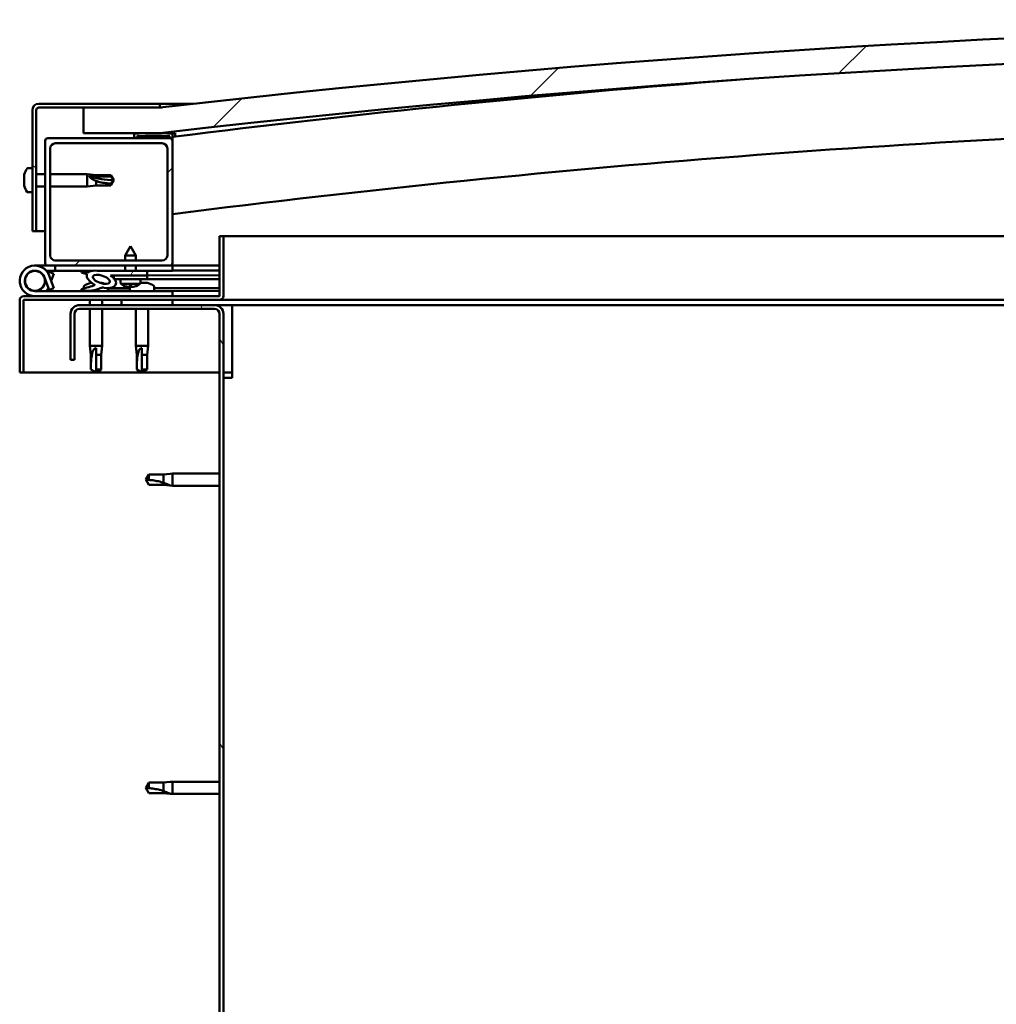
# Model space of a CAD drawing. Units: millimetres. Extents: x -6248 to 24233, y 3179 to 8837.
# Drawn here: x -5966 to -5582, y 7237 to 7623 of the extents above; entities that cross this region are included whole.
import ezdxf

# ---------------------------------------------------------------- set-up
doc = ezdxf.new("R2010")
doc.units = ezdxf.units.MM
doc.header["$LTSCALE"] = 25
doc.layers.add('Hatch (ISO)', color=7, linetype='Continuous', lineweight=18)
doc.layers.add('Visible (ISO)', color=7, linetype='Continuous', lineweight=50)
pattern_1 = [(60, (0, 0), (-68.74075, 39.6875), [])]
pattern_2 = [(135.0002, (0, 0), (-56.1264, -56.1268), [])]
pattern_3 = [(45, (0, 0), (-56.1266, 56.1266), [])]

msp = doc.modelspace()

# ---------------------------------------------------------------- hatches: boundary and pattern name
at = {"layer": 'Hatch (ISO)'}
h = msp.add_hatch(dxfattribs=at)
h.set_pattern_fill('ANSI31', color=256, scale=635, style=0)
h.set_pattern_definition(pattern_3)
edge = h.paths.add_edge_path()
edge.add_line((-4760.52, 7578.52), (-4730.52, 7578.52))
edge.add_line((-4730.52, 7578.52), (-4730.52, 7588.52))
edge.add_line((-4730.52, 7588.52), (-4760.52, 7588.52))
edge.add_ellipse((-5335.52, 2595.55), major_axis=(575, 4992.97), ratio=1, start_angle=0, end_angle=13.13871)
edge.add_line((-5910.52, 7588.52), (-5940.52, 7588.52))
edge.add_line((-5940.52, 7588.52), (-5940.52, 7578.52))
edge.add_line((-5940.52, 7578.52), (-5910.52, 7578.52))
edge.add_ellipse((-5335.52, 2585.55), major_axis=(-575, 4992.97), ratio=1, start_angle=346.86129, end_angle=360, ccw=False)
h = msp.add_hatch(dxfattribs=at)
h.set_pattern_fill('ANSI31', color=256, scale=635, angle=105.0002, style=0)
h.set_pattern_definition([(150.0002, (0, 0), (-39.6872, -68.74094), [])])
edge = h.paths.add_edge_path()
edge.add_line((-5910.52, 7590.02), (-5958.02, 7590.02))
edge.add_ellipse((-5958.02, 7587.52), major_axis=(0, 2.5), ratio=1, start_angle=0, end_angle=90)
edge.add_line((-5960.52, 7587.52), (-5960.52, 7540.02))
edge.add_line((-5960.52, 7540.02), (-5959.02, 7540.02))
edge.add_line((-5959.02, 7540.02), (-5959.02, 7587.52))
edge.add_ellipse((-5958.02, 7587.52), major_axis=(-1, 0), ratio=1, start_angle=270, end_angle=360, ccw=False)
edge.add_line((-5958.02, 7588.52), (-5940.52, 7588.52))
edge.add_line((-5940.52, 7588.52), (-5910.52, 7588.52))
edge.add_line((-5910.52, 7588.52), (-5910.52, 7590.02))
h = msp.add_hatch(dxfattribs=at)
h.set_pattern_fill('ANSI31', color=256, scale=635, angle=90.0002, style=0)
h.set_pattern_definition(pattern_2)
edge = h.paths.add_edge_path()
edge.add_line((-4765.42, 7576.52), (-4764.52, 7576.52))
edge.add_line((-4764.52, 7576.52), (-4750.62, 7576.52))
edge.add_ellipse((-4750.62, 7576.62), major_axis=(0, -0.1), ratio=1, start_angle=0, end_angle=90)
edge.add_line((-4750.52, 7576.62), (-4750.52, 7578.23))
edge.add_ellipse((-4750.62, 7578.23), major_axis=(0.1, 0), ratio=1, start_angle=0, end_angle=86.9836)
edge.add_ellipse((-4758.02, 7437.8), major_axis=(7.41, 140.53), ratio=1, start_angle=0, end_angle=6.0328)
edge.add_ellipse((-4765.42, 7578.23), major_axis=(-0.0053, 0.0999), ratio=1, start_angle=0, end_angle=86.9836)
edge.add_line((-4765.52, 7578.23), (-4765.52, 7576.62))
edge.add_ellipse((-4765.42, 7576.62), major_axis=(-0.1, 0), ratio=1, start_angle=0, end_angle=90)
edge = h.paths.add_edge_path(flags=0)
edge.add_line((-4764.52, 7577.21), (-4764.52, 7577.31))
edge.add_ellipse((-4758.02, 7366.11), major_axis=(-6.5, 211.2), ratio=1, start_angle=356.4744, end_angle=360, ccw=False)
edge.add_line((-4751.52, 7577.31), (-4751.52, 7577.21))
edge.add_line((-4751.52, 7577.21), (-4764.52, 7577.21))
edge = h.paths.add_edge_path()
edge.add_ellipse((-5913.02, 7437.8), major_axis=(7.41, 140.53), ratio=1, start_angle=0, end_angle=6.0328)
edge.add_ellipse((-5920.42, 7578.23), major_axis=(-0.0053, 0.0999), ratio=1, start_angle=0, end_angle=86.9836)
edge.add_line((-5920.52, 7578.23), (-5920.52, 7576.62))
edge.add_ellipse((-5920.42, 7576.62), major_axis=(-0.1, 0), ratio=1, start_angle=0, end_angle=90)
edge.add_line((-5920.42, 7576.52), (-5906.52, 7576.52))
edge.add_line((-5906.52, 7576.52), (-5905.62, 7576.52))
edge.add_ellipse((-5905.62, 7576.62), major_axis=(0, -0.1), ratio=1, start_angle=0, end_angle=90)
edge.add_line((-5905.52, 7576.62), (-5905.52, 7578.23))
edge.add_ellipse((-5905.62, 7578.23), major_axis=(0.1, 0), ratio=1, start_angle=0, end_angle=86.9836)
edge = h.paths.add_edge_path(flags=0)
edge.add_ellipse((-5913.02, 7366.11), major_axis=(-6.5, 211.2), ratio=1, start_angle=356.4744, end_angle=360)
edge.add_line((-5919.52, 7577.31), (-5919.52, 7577.21))
edge.add_line((-5919.52, 7577.21), (-5906.52, 7577.21))
edge.add_line((-5906.52, 7577.21), (-5906.52, 7577.31))
h = msp.add_hatch(dxfattribs=at)
h.set_pattern_fill('ANSI31', color=256, scale=635, style=0)
h.set_pattern_definition(pattern_3)
edge = h.paths.add_edge_path()
edge.add_line((-5906.52, 7576.52), (-5920.42, 7576.52))
edge.add_line((-5920.42, 7576.52), (-5954.52, 7576.52))
edge.add_ellipse((-5954.52, 7575.52), major_axis=(0, 1), ratio=1, start_angle=0, end_angle=90)
edge.add_line((-5955.52, 7575.52), (-5955.52, 7527.52))
edge.add_ellipse((-5954.52, 7527.52), major_axis=(-1, 0), ratio=1, start_angle=0, end_angle=90)
edge.add_line((-5954.52, 7526.52), (-5906.52, 7526.52))
edge.add_ellipse((-5906.52, 7527.52), major_axis=(0, -1), ratio=1, start_angle=0, end_angle=90)
edge.add_line((-5905.52, 7527.52), (-5905.52, 7575.52))
edge.add_ellipse((-5906.52, 7575.52), major_axis=(1, 0), ratio=1, start_angle=0, end_angle=90)
edge = h.paths.add_edge_path(flags=0)
edge.add_line((-5909.52, 7528.52), (-5951.52, 7528.52))
edge.add_ellipse((-5951.52, 7530.52), major_axis=(0, -2), ratio=1, start_angle=270, end_angle=360, ccw=False)
edge.add_line((-5953.52, 7530.52), (-5953.52, 7572.52))
edge.add_ellipse((-5951.52, 7572.52), major_axis=(-2, 0), ratio=1, start_angle=270, end_angle=360, ccw=False)
edge.add_line((-5951.52, 7574.52), (-5909.52, 7574.52))
edge.add_ellipse((-5909.52, 7572.52), major_axis=(0, 2), ratio=1, start_angle=270, end_angle=360, ccw=False)
edge.add_line((-5907.52, 7572.52), (-5907.52, 7530.52))
edge.add_ellipse((-5909.52, 7530.52), major_axis=(2, 0), ratio=1, start_angle=270, end_angle=360, ccw=False)
h = msp.add_hatch(dxfattribs=at)
h.set_pattern_fill('ANSI31', color=256, scale=635, angle=-15, style=0)
h.set_pattern_definition([(30, (0, 0), (-39.6875, 68.74075), [])])
edge = h.paths.add_edge_path()
edge.add_line((-5887.02, 7538.02), (-5887.02, 7514.62))
edge.add_ellipse((-5887.12, 7514.62), major_axis=(0.1, 0), ratio=1, start_angle=270, end_angle=360, ccw=False)
edge.add_line((-5887.12, 7514.52), (-5963.92, 7514.52))
edge.add_ellipse((-5963.92, 7512.92), major_axis=(0, 1.6), ratio=1, start_angle=0, end_angle=90)
edge.add_line((-5965.52, 7512.92), (-5965.52, 7484.52))
edge.add_line((-5965.52, 7484.52), (-5964.02, 7484.52))
edge.add_line((-5964.02, 7484.52), (-5964.02, 7512.92))
edge.add_ellipse((-5963.92, 7512.92), major_axis=(-0.1, 0), ratio=1, start_angle=270, end_angle=360, ccw=False)
edge.add_line((-5963.92, 7513.02), (-5925.52, 7513.02))
edge.add_line((-5925.52, 7513.02), (-5905.52, 7513.02))
edge.add_line((-5905.52, 7513.02), (-5887.12, 7513.02))
edge.add_ellipse((-5887.12, 7514.62), major_axis=(0, -1.6), ratio=1, start_angle=0, end_angle=90)
edge.add_line((-5885.52, 7514.62), (-5885.52, 7538.02))
edge.add_line((-5885.52, 7538.02), (-5887.02, 7538.02))
h = msp.add_hatch(dxfattribs=at)
h.set_pattern_fill('ANSI31', color=256, scale=635, angle=15, style=0)
h.set_pattern_definition(pattern_1)
edge = h.paths.add_edge_path()
edge.add_ellipse((-5933.44, 7521.12), major_axis=(5.68, -1.95), ratio=0.5, start_angle=112.6782, end_angle=166.1679)
edge.add_line((-5938.72, 7523.69), (-5940.77, 7524.48))
edge.add_spline(control_points=[(-5940.77, 7524.48), (-5940.95, 7524.4), (-5941.1, 7524.31), (-5941.22, 7524.18), (-5941.24, 7524.15), (-5941.27, 7524.08), (-5941.28, 7524.05), (-5941.29, 7523.99), (-5941.28, 7523.96), (-5941.26, 7523.88), (-5941.23, 7523.84), (-5941.2, 7523.81)], knot_values=[-0.08492, -0.08492, -0.08492, -0.08492, -0.045458, -0.045458, -0.032825, -0.032825, -0.023534, -0.023534, -0.013844, -0.013844, 0, 0, 0, 0], degree=3, periodic=0)
edge.add_line((-5941.2, 7523.81), (-5939.11, 7523.09))
edge.add_ellipse((-5933.44, 7521.12), major_axis=(5.68, -1.95), ratio=0.5, start_angle=179.5245, end_angle=249.2058)
edge.add_spline(control_points=[(-5936.37, 7519.16), (-5936.31, 7519.14), (-5936.25, 7519.12), (-5936.17, 7519.08), (-5936.14, 7519.06), (-5936.11, 7519.03), (-5936.1, 7519.02), (-5936.08, 7519), (-5936.08, 7518.99), (-5936.08, 7518.96), (-5936.08, 7518.95), (-5936.09, 7518.93), (-5936.09, 7518.91), (-5936.12, 7518.88), (-5936.14, 7518.85), (-5936.31, 7518.72), (-5936.63, 7518.6), (-5937.82, 7518.22), (-5938.9, 7517.95), (-5940.32, 7517.52), (-5940.78, 7517.37), (-5941.17, 7517.17), (-5941.26, 7517.12), (-5941.35, 7517.04), (-5941.38, 7517.02), (-5941.4, 7516.98), (-5941.41, 7516.96), (-5941.42, 7516.93), (-5941.42, 7516.92), (-5941.42, 7516.89), (-5941.41, 7516.87), (-5941.39, 7516.84), (-5941.38, 7516.83), (-5941.33, 7516.79), (-5941.29, 7516.76), (-5941.09, 7516.68), (-5940.85, 7516.64), (-5939.63, 7516.48), (-5937.54, 7516.52), (-5934.6, 7517.3), (-5934.01, 7517.6), (-5933.38, 7517.83), (-5933.22, 7517.87), (-5932.86, 7517.9), (-5932.66, 7517.87), (-5932.41, 7517.79)], knot_values=[-1.196416, -1.196416, -1.196416, -1.196416, -1.168442, -1.168442, -1.153511, -1.153511, -1.146118, -1.146118, -1.140755, -1.140755, -1.135241, -1.135241, -1.12748, -1.12748, -1.113704, -1.113704, -1.024171, -1.024171, -0.857949, -0.857949, -0.763902, -0.763902, -0.736103, -0.736103, -0.725403, -0.725403, -0.719672, -0.719672, -0.71523, -0.71523, -0.710436, -0.710436, -0.70332, -0.70332, -0.689565, -0.689565, -0.632778, -0.632778, -0.31591, -0.31591, -0.146513, -0.146513, -0.078121, -0.078121, 0, 0, 0, 0], degree=3, periodic=0)
edge.add_ellipse((-5933.44, 7521.12), major_axis=(5.68, -1.95), ratio=0.5, start_angle=290.0481, end_angle=394.9746)
edge.add_ellipse((-5933.44, 7521.12), major_axis=(5.68, -1.95), ratio=0.5, start_angle=34.9746, end_angle=40.7981)
edge.add_ellipse((-5933.44, 7521.12), major_axis=(5.68, -1.95), ratio=0.5, start_angle=40.7981, end_angle=60.8242)
edge.add_line((-5929.83, 7522.65), (-5928.51, 7522.65))
edge.add_line((-5928.51, 7522.65), (-5915.51, 7522.67))
edge.add_line((-5915.51, 7522.67), (-5915.52, 7524.52))
edge.add_line((-5915.52, 7524.52), (-5934.73, 7524.49))
edge = h.paths.add_edge_path(flags=0)
edge.add_ellipse((-5933.44, 7521.12), major_axis=(-3.31, 1.14), ratio=0.428571, start_angle=0, end_angle=360)
h = msp.add_hatch(dxfattribs=at)
h.set_pattern_fill('ANSI31', color=256, scale=635, angle=90.0002, style=0)
h.set_pattern_definition(pattern_2)
h.paths.add_polyline_path([(-5928.51, 7522.65), (-5928.51, 7521.5), (-5928.51, 7521.15), (-5928.24, 7521.15), (-5915.51, 7521.17), (-5915.51, 7522.67)])
h = msp.add_hatch(dxfattribs=at)
h.set_pattern_fill('ANSI31', color=256, scale=635, angle=15, style=0)
h.set_pattern_definition(pattern_1)
h.paths.add_polyline_path([(-5905.52, 7511.02), (-5905.52, 7513.02), (-5925.52, 7513.02), (-5925.52, 7511.02)])
h.paths.add_polyline_path([(-4745.52, 7511.02), (-4745.52, 7512.52), (-4745.52, 7513.02), (-4765.52, 7513.02), (-4765.52, 7512.52), (-4765.52, 7511.02)])
h = msp.add_hatch(dxfattribs=at)
h.set_pattern_fill('ANSI31', color=256, scale=635, angle=75.0002, style=0)
h.set_pattern_definition([(120.0002, (0, 0), (-68.74064, -39.6877), [])])
edge = h.paths.add_edge_path()
edge.add_line((-5945.52, 7507.52), (-5945.52, 7489.52))
edge.add_line((-5945.52, 7489.52), (-5944.02, 7489.52))
edge.add_line((-5944.02, 7489.52), (-5944.02, 7507.52))
edge.add_ellipse((-5942.02, 7507.52), major_axis=(-2, 0), ratio=1, start_angle=270, end_angle=360, ccw=False)
edge.add_line((-5942.02, 7509.52), (-5889.02, 7509.52))
edge.add_ellipse((-5889.02, 7507.52), major_axis=(0, 2), ratio=1, start_angle=270, end_angle=360, ccw=False)
edge.add_line((-5887.02, 7507.52), (-5887.02, 7014.52))
edge.add_ellipse((-5889.02, 7014.52), major_axis=(2, 0), ratio=1, start_angle=270, end_angle=360, ccw=False)
edge.add_line((-5889.02, 7012.52), (-5945.52, 7012.52))
edge.add_line((-5945.52, 7012.52), (-5945.52, 7011.02))
edge.add_line((-5945.52, 7011.02), (-5889.02, 7011.02))
edge.add_ellipse((-5889.02, 7014.52), major_axis=(0, -3.5), ratio=1, start_angle=0, end_angle=90)
edge.add_line((-5885.52, 7014.52), (-5885.52, 7507.52))
edge.add_ellipse((-5889.02, 7507.52), major_axis=(3.5, 0), ratio=1, start_angle=0, end_angle=90)
edge.add_line((-5889.02, 7511.02), (-5905.52, 7511.02))
edge.add_line((-5905.52, 7511.02), (-5925.52, 7511.02))
edge.add_line((-5925.52, 7511.02), (-5942.02, 7511.02))
edge.add_ellipse((-5942.02, 7507.52), major_axis=(0, 3.5), ratio=1, start_angle=0, end_angle=90)

# ---------------------------------------------------------------- linework, layer by layer
at = {"layer": 'Visible (ISO)'}
for p, q in [((-5960.52, 7587.52), (-5960.52, 7540.02)), ((-5959.02, 7540.02), (-5959.02, 7587.52)), ((-5910.52, 7590.02), (-5958.02, 7590.02)), ((-5958.02, 7588.52), (-5910.52, 7588.52)), ((-5910.52, 7588.52), (-5940.52, 7588.52)), ((-5940.52, 7588.52), (-5940.52, 7578.52)), ((-5910.52, 7590.02), (-5897.34, 7590.02)), ((-5910.52, 7588.52), (-5910.52, 7590.02)), ((-5940.52, 7578.52), (-5910.52, 7578.52)), ((-5904.52, 7578.33), (-5904.52, 7578.52)), ((-5955.52, 7575.52), (-5955.52, 7527.52)), ((-5906.52, 7576.52), (-5954.52, 7576.52)), ((-5920.52, 7578.23), (-5920.52, 7576.62)), ((-5920.42, 7576.52), (-5905.62, 7576.52)), ((-5919.52, 7577.21), (-5919.52, 7577.31)), ((-5906.52, 7577.21), (-5919.52, 7577.21)), ((-5906.52, 7577.31), (-5906.52, 7577.21)), ((-5905.52, 7576.52), (-5905.62, 7576.52)), ((-5905.52, 7576.62), (-5905.52, 7578.23)), ((-5905.52, 7576.62), (-5905.52, 7575.52)), ((-5905.52, 7527.52), (-5905.52, 7575.52)), ((-5904.52, 7578.23), (-5904.52, 7578.33)), ((-5904.52, 7578.23), (-5904.52, 7577.13)), ((-5953.52, 7530.52), (-5953.52, 7572.52)), ((-5951.52, 7574.52), (-5909.52, 7574.52)), ((-5907.52, 7572.52), (-5907.52, 7530.52)), ((-5962.4, 7564.77), (-5960.52, 7564.77)), ((-5963.76, 7561.75), (-5963.76, 7562.23)), ((-5963.76, 7561.75), (-5963.76, 7561.69)), ((-5963.76, 7561.57), (-5963.76, 7561.69)), ((-5963.76, 7561.45), (-5963.76, 7561.57)), ((-5963.76, 7561.57), (-5963.75, 7561.57)), ((-5963.76, 7559.7), (-5963.76, 7561.45)), ((-5963.76, 7559.28), (-5963.76, 7559.7)), ((-5963.76, 7557.97), (-5963.76, 7559.28)), ((-5959.02, 7562.42), (-5955.52, 7562.42)), ((-5953.52, 7562.42), (-5939.02, 7562.42)), ((-5939.02, 7557.62), (-5939.02, 7562.42)), ((-5935.45, 7562.07), (-5939.02, 7562.42)), ((-5938.09, 7561.68), (-5935.45, 7561.5)), ((-5935.45, 7561.5), (-5935.45, 7562.07)), ((-5935.45, 7562.07), (-5929.7, 7562.07)), ((-5935.45, 7561.5), (-5929.7, 7561.5)), ((-5935.45, 7557.97), (-5935.45, 7559.78)), ((-5929.7, 7561.5), (-5929.7, 7562.07)), ((-5928.52, 7560.02), (-5929.7, 7562.07)), ((-5929.7, 7561.5), (-5928.52, 7560.02)), ((-5928.52, 7560.02), (-5929.7, 7557.97)), ((-5963.76, 7557.97), (-5963.76, 7557.85)), ((-5963.76, 7557.82), (-5963.76, 7557.85)), ((-5959.02, 7557.62), (-5955.52, 7557.62)), ((-5953.52, 7557.62), (-5939.02, 7557.62)), ((-5935.45, 7557.97), (-5939.02, 7557.62)), ((-5935.45, 7557.97), (-5929.7, 7557.97)), ((-5929.7, 7557.97), (-5929.7, 7558.7)), ((-5962.4, 7555.27), (-5960.52, 7555.27)), ((-5960.52, 7540.02), (-5959.02, 7540.02)), ((-5955.52, 7540.02), (-5959.02, 7540.02)), ((-5887.02, 7538.02), (-5887.02, 7514.62)), ((-5885.52, 7538.02), (-5887.02, 7538.02)), ((-5885.52, 7538.02), (-5439.08, 7538.02)), ((-5885.52, 7514.62), (-5885.52, 7538.02)), ((-5922.03, 7534.16), (-5924.13, 7530.46)), ((-5922.03, 7534.16), (-5919.93, 7530.47)), ((-5909.52, 7528.52), (-5951.52, 7528.52)), ((-5919.93, 7530.47), (-5924.13, 7530.46)), ((-5924.12, 7528.52), (-5924.13, 7530.46)), ((-5919.92, 7528.52), (-5919.93, 7530.47)), ((-5959.52, 7526.52), (-5954.52, 7526.52)), ((-5951.52, 7524.52), (-5955.04, 7524.52)), ((-5954.52, 7526.52), (-5906.52, 7526.52)), ((-5951.52, 7526.52), (-5951.52, 7524.52)), ((-5951.52, 7524.52), (-5936.62, 7524.52)), ((-5936.89, 7524.49), (-5940.77, 7524.48)), ((-5938.72, 7523.69), (-5940.77, 7524.48)), ((-5935.03, 7524.52), (-5924.12, 7524.52)), ((-5915.52, 7524.52), (-5934.73, 7524.49)), ((-5924.12, 7524.51), (-5924.12, 7526.52)), ((-5919.92, 7524.51), (-5919.92, 7526.52)), ((-5919.92, 7524.52), (-5905.52, 7524.52)), ((-5915.51, 7522.67), (-5915.52, 7524.52)), ((-5906.52, 7526.52), (-5905.52, 7526.52)), ((-5905.52, 7526.52), (-5905.52, 7524.52)), ((-5887.02, 7526.52), (-5905.52, 7526.52)), ((-5905.52, 7524.61), (-5887.02, 7524.64)), ((-5905.52, 7524.54), (-5887.02, 7524.57)), ((-5955.76, 7521.89), (-5953.99, 7517.02)), ((-5954.23, 7523.36), (-5953.99, 7524.02)), ((-5953.99, 7524.02), (-5952.11, 7523.34)), ((-5952.11, 7517.71), (-5953.88, 7522.57)), ((-5952.11, 7523.34), (-5953.13, 7520.52)), ((-5941.2, 7523.81), (-5939.11, 7523.09)), ((-5929.83, 7522.65), (-5915.51, 7522.67)), ((-5915.51, 7522.67), (-5928.51, 7522.65)), ((-5928.51, 7522.65), (-5928.51, 7521.15)), ((-5928.51, 7521.15), (-5915.51, 7521.17)), ((-5925.85, 7519.31), (-5926.01, 7521.16)), ((-5918.17, 7519.32), (-5918.01, 7521.17)), ((-5915.51, 7522.67), (-5887.02, 7522.72)), ((-5915.51, 7522.67), (-5887.02, 7522.72)), ((-5915.51, 7521.17), (-5915.51, 7522.67)), ((-5915.51, 7521.17), (-5887.02, 7521.22)), ((-5955.76, 7519.15), (-5955.26, 7520.52)), ((-5953.99, 7517.02), (-5952.11, 7517.71)), ((-5940.27, 7518.41), (-5940.27, 7517.53)), ((-5937.72, 7519.76), (-5937.52, 7519.76)), ((-5937.38, 7519.76), (-5937.52, 7519.76)), ((-5937.38, 7519.76), (-5937.31, 7519.76)), ((-5937.31, 7519.76), (-5937.3, 7519.76)), ((-5934.1, 7519.76), (-5933.72, 7519.76)), ((-5933.72, 7519.76), (-5933.65, 7519.76)), ((-5933.51, 7519.76), (-5933.65, 7519.76)), ((-5933.51, 7519.76), (-5933.31, 7519.76)), ((-5930.77, 7517.68), (-5922.27, 7517.69)), ((-5930.77, 7517.68), (-5930.77, 7516.52)), ((-5918.17, 7519.32), (-5925.85, 7519.31)), ((-5924.15, 7518.43), (-5924.13, 7518.43)), ((-5922.72, 7518.13), (-5922.71, 7518.15)), ((-5922.48, 7518.44), (-5921.53, 7518.44)), ((-5922.31, 7518.15), (-5922.28, 7518.44)), ((-5922.27, 7518.41), (-5922.27, 7516.52)), ((-5921.7, 7518.15), (-5921.73, 7518.44)), ((-5921.3, 7518.13), (-5921.3, 7518.15)), ((-5919.88, 7518.44), (-5919.87, 7518.44)), ((-5918.13, 7519.76), (-5917.73, 7519.76)), ((-5917.3, 7519.76), (-5915.72, 7519.76)), ((-5915.72, 7519.76), (-5915.65, 7519.76)), ((-5915.51, 7519.76), (-5915.65, 7519.76)), ((-5915.51, 7519.76), (-5915.31, 7519.76)), ((-5912.77, 7518.41), (-5912.77, 7516.52)), ((-5912.77, 7517.71), (-5887.02, 7517.75)), ((-5965.52, 7513.02), (-5965.51, 7513.02)), ((-5965.52, 7512.92), (-5965.52, 7513.02)), ((-5965.52, 7512.92), (-5965.52, 7484.52)), ((-5964.02, 7484.52), (-5964.02, 7512.92)), ((-5887.12, 7514.52), (-5963.92, 7514.52)), ((-5963.92, 7513.02), (-5887.12, 7513.02)), ((-5905.52, 7516.52), (-5959.52, 7516.52)), ((-5940.27, 7516.58), (-5940.27, 7516.52)), ((-5937.92, 7513.02), (-5937.92, 7511.02)), ((-5933.12, 7513.02), (-5933.12, 7511.02)), ((-5930.77, 7516.56), (-5922.27, 7516.58)), ((-5905.52, 7513.02), (-5925.52, 7513.02)), ((-5925.52, 7513.02), (-5925.52, 7511.02)), ((-5912.77, 7516.6), (-5887.02, 7516.64)), ((-5905.52, 7514.52), (-5905.52, 7516.52)), ((-5905.52, 7511.02), (-5905.52, 7513.02)), ((-5446.89, 7513.02), (-5887.12, 7513.02)), ((-5889.02, 7511.02), (-5942.02, 7511.02)), ((-5942.02, 7509.52), (-5889.02, 7509.52)), ((-5937.92, 7509.52), (-5937.92, 7495.02)), ((-5933.12, 7509.52), (-5933.12, 7495.02)), ((-5925.52, 7511.02), (-5905.52, 7511.02)), ((-5919.92, 7509.52), (-5919.92, 7495.02)), ((-5915.12, 7509.52), (-5915.12, 7495.02)), ((-5882.02, 7511.02), (-5889.02, 7511.02)), ((-5451.71, 7511.02), (-5882.02, 7511.02)), ((-5882.02, 7511.02), (-5882.02, 7507.52)), ((-5945.52, 7507.52), (-5945.52, 7489.52)), ((-5944.02, 7489.52), (-5944.02, 7507.52)), ((-5887.02, 7507.52), (-5887.02, 7014.52)), ((-5885.52, 7014.52), (-5885.52, 7507.52)), ((-5882.02, 7507.52), (-5882.02, 7482.52)), ((-5937.92, 7495.02), (-5933.12, 7495.02)), ((-5937.57, 7491.45), (-5937.92, 7495.02)), ((-5935.52, 7494.1), (-5935.52, 7491.45)), ((-5933.47, 7491.45), (-5933.12, 7495.02)), ((-5919.92, 7495.02), (-5915.12, 7495.02)), ((-5919.57, 7491.45), (-5919.92, 7495.02)), ((-5917.52, 7494.1), (-5917.52, 7491.45)), ((-5915.47, 7491.45), (-5915.12, 7495.02)), ((-5937.57, 7491.45), (-5937.15, 7491.45)), ((-5937.57, 7491.45), (-5937.57, 7485.71)), ((-5935.52, 7491.45), (-5935.52, 7485.71)), ((-5935.52, 7491.45), (-5933.47, 7491.45)), ((-5933.47, 7491.45), (-5933.47, 7485.71)), ((-5919.57, 7491.45), (-5919.15, 7491.45)), ((-5919.57, 7491.45), (-5919.57, 7485.71)), ((-5917.52, 7491.45), (-5917.52, 7485.71)), ((-5917.52, 7491.45), (-5915.47, 7491.45)), ((-5915.47, 7491.45), (-5915.47, 7485.71)), ((-5945.52, 7489.52), (-5944.02, 7489.52)), ((-5965.52, 7484.52), (-5964.02, 7484.52)), ((-5887.02, 7484.52), (-5964.02, 7484.52)), ((-5937.57, 7485.71), (-5937.56, 7485.71)), ((-5935.52, 7484.52), (-5937.57, 7485.71)), ((-5935.52, 7485.71), (-5935.52, 7484.52)), ((-5935.52, 7485.71), (-5933.47, 7485.71)), ((-5935.52, 7484.52), (-5933.47, 7485.71)), ((-5919.57, 7485.71), (-5919.56, 7485.71)), ((-5917.52, 7484.52), (-5919.57, 7485.71)), ((-5917.52, 7485.71), (-5917.52, 7484.52)), ((-5917.52, 7485.71), (-5915.47, 7485.71)), ((-5917.52, 7484.52), (-5915.47, 7485.71)), ((-5882.02, 7484.52), (-5885.52, 7484.52)), ((-5885.52, 7482.52), (-5882.02, 7482.52)), ((-5914.83, 7444.57), (-5916.02, 7442.52)), ((-5914.83, 7444.57), (-5914.83, 7442.39)), ((-5909.09, 7444.57), (-5914.83, 7444.57)), ((-5906.44, 7444.83), (-5909.09, 7444.57)), ((-5909.09, 7444.57), (-5909.09, 7441.28)), ((-5906.44, 7444.83), (-5905.52, 7444.92)), ((-5905.52, 7444.92), (-5905.52, 7440.12)), ((-5887.02, 7444.92), (-5905.52, 7444.92)), ((-5914.83, 7440.47), (-5916.02, 7442.52)), ((-5909.09, 7440.47), (-5914.83, 7440.47)), ((-5906.44, 7440.21), (-5909.09, 7440.47)), ((-5906.44, 7440.21), (-5905.52, 7440.12)), ((-5887.02, 7440.12), (-5905.52, 7440.12)), ((-5914.83, 7323.57), (-5916.02, 7321.52)), ((-5914.83, 7323.57), (-5914.83, 7321.39)), ((-5909.09, 7323.57), (-5914.83, 7323.57)), ((-5906.44, 7323.83), (-5909.09, 7323.57)), ((-5909.09, 7323.57), (-5909.09, 7320.28)), ((-5906.44, 7323.83), (-5905.52, 7323.92)), ((-5905.52, 7323.92), (-5905.52, 7319.12)), ((-5887.02, 7323.92), (-5905.52, 7323.92)), ((-5914.83, 7319.47), (-5916.02, 7321.52)), ((-5909.09, 7319.47), (-5914.83, 7319.47)), ((-5906.44, 7319.21), (-5909.09, 7319.47)), ((-5906.44, 7319.21), (-5905.52, 7319.12)), ((-5887.02, 7319.12), (-5905.52, 7319.12))]:
    msp.add_line(p, q, dxfattribs=at)
msp.add_circle((-5959.52, 7520.52), 3.9, dxfattribs=at)
for centre, radius, start, end in [((-5335.52, 2595.55), 5025.97, 83.43065, 96.56935), ((-5335.52, 2585.55), 5025.97, 83.43065, 96.56935), ((-5335.52, 3052.26), 4560.5, 94.38308, 97.17996), ((-5958.02, 7587.52), 2.5, 90, 180), ((-5958.02, 7587.52), 1, 90, 180), ((-5913.02, 7437.8), 140.73, 86.9836, 93.0164), ((-5335.52, 3052.26), 4530.5, 91.39469, 97.22776), ((-5954.52, 7575.52), 1, 90, 180), ((-5920.42, 7578.23), 0.1, 93.0164, 180), ((-5920.42, 7576.62), 0.1, 180, 270), ((-5913.02, 7366.11), 211.3, 88.2372, 91.7628), ((-5906.52, 7575.52), 1, 0, 90), ((-5905.62, 7576.62), 0.1, 270, 0), ((-5905.62, 7578.23), 0.1, 0, 86.9836), ((-5951.52, 7572.52), 2, 90, 180), ((-5909.52, 7572.52), 2, 0, 90), ((-5956.07, 7560.02), 8, 144.3147, 163.9923), ((-5962.4, 7564.57), 0.2, 90, 144.3147), ((-5956.07, 7560.02), 8, 196.0077, 215.6853), ((-5962.4, 7555.47), 0.2, 215.6853, 270), ((-5951.52, 7530.52), 2, 180, 270), ((-5909.52, 7530.52), 2, 270, 0), ((-5959.52, 7520.52), 6, 20, 270), ((-5959.52, 7520.52), 4, 20, 270), ((-5954.52, 7527.52), 1, 180, 270), ((-5906.52, 7527.52), 1, 270, 0), ((-5959.52, 7520.52), 4, 270, 340), ((-5959.52, 7520.52), 6, 318.1897, 331.8103), ((-5940.07, 7518.41), 0.2, 125.6853, 180), ((-5935.52, 7512.07), 8, 106.0077, 125.6853), ((-5935.52, 7512.07), 8, 64.9066, 73.9923), ((-5922.02, 7524.56), 6.5, 233.9014, 250.2155), ((-5924.15, 7518.64), 0.206, 250.2155, 270.097), ((-5922.07, 7518.41), 0.2, 171.5153, 180), ((-5919.87, 7518.65), 0.206, 270.097, 289.9786), ((-5922.02, 7524.56), 6.5, 289.9786, 306.2927), ((-5917.52, 7512.07), 8, 54.3147, 73.9923), ((-5912.97, 7518.41), 0.2, 0, 54.3147), ((-5963.92, 7512.92), 1.6, 90, 180), ((-5963.92, 7512.92), 0.1, 90, 180), ((-5887.12, 7514.62), 0.1, 270, 0), ((-5887.12, 7514.62), 1.6, 270, 0), ((-5942.02, 7507.52), 3.5, 90, 180), ((-5942.02, 7507.52), 2, 90, 180), ((-5889.02, 7507.52), 3.5, 0, 90), ((-5889.02, 7507.52), 2, 0, 90)]:
    msp.add_arc(centre, radius, start, end, dxfattribs=at)
for centre, major_axis, ratio, start_param, end_param in [((-5928.52, 7575.11), (21, 0), 0.718666, 4.239024, 4.712389), ((-5933.44, 7521.12), (5.68, -1.95), 0.5, 1.966605, 2.900176), ((-5933.44, 7521.12), (5.68, -1.95), 0.5, 3.133293, 4.349462), ((-5933.44, 7521.12), (5.68, -1.95), 0.5, 5.062295, 7.344768), ((-5922.1, 7524.52), (-2.83, 5.83), 0.979749, 2.351624, 2.529771), ((-5923.72, 7523.02), (3.84, -4.25), 0.664926, 5.510896, 5.582433), ((-5919.97, 7523.03), (-3.43, -4.58), 0.554863, 0.162804, 0.234341), ((-5922.98, 7517.8), (-0.224, -0.452), 0.299538, 2.511352, 2.574157), ((-5921.58, 7524.52), (-0.56, -6.46), 0.180266, 5.951633, 6.12978), ((-5922.45, 7524.52), (0.59, -6.46), 0.180266, 0.153405, 0.331552), ((-5920.31, 7523.03), (3.82, 4.26), 0.664926, 3.842345, 3.913882), ((-5924.06, 7523.02), (3.45, -4.57), 0.554863, 6.048844, 6.120382), ((-5921.03, 7517.81), (-0.226, 0.451), 0.299538, 0.567435, 0.630241), ((-5921.94, 7524.52), (-2.81, -5.84), 0.979749, 0.611822, 0.789969)]:
    msp.add_ellipse(centre, major_axis=major_axis, ratio=ratio, start_param=start_param, end_param=end_param, dxfattribs=at)
msp.add_ellipse((-5933.44, 7521.12), major_axis=(-3.31, 1.14), ratio=0.428571, dxfattribs=at)
for points, knots in [([(-5910.51, 7588.53), (-5910.48, 7588.53), (-5910.42, 7588.54), (-5910.19, 7588.56), (-5910.01, 7588.58), (-5909.76, 7588.61), (-5909.68, 7588.62), (-5909.6, 7588.63), (-5909.58, 7588.63), (-5909.56, 7588.63), (-5909.56, 7588.63), (-5909.56, 7588.63), (-5909.56, 7588.63), (-5909.56, 7588.63), (-5909.56, 7588.63), (-5909.56, 7588.63), (-5909.56, 7588.63), (-5909.56, 7588.63), (-5909.56, 7588.63), (-5909.56, 7588.63), (-5909.56, 7588.63), (-5909.56, 7588.63), (-5909.56, 7588.63), (-5909.56, 7588.63), (-5909.56, 7588.63), (-5909.56, 7588.63), (-5909.56, 7588.63), (-5909.57, 7588.63), (-5909.57, 7588.63), (-5909.58, 7588.63), (-5909.58, 7588.63), (-5909.6, 7588.63), (-5909.61, 7588.63), (-5909.65, 7588.62), (-5909.68, 7588.62), (-5909.8, 7588.61), (-5909.89, 7588.59), (-5910.16, 7588.56), (-5910.34, 7588.54), (-5910.52, 7588.52)], [0.2825974, 0.2825974, 0.2825974, 0.2825974, 0.4812654, 0.4812654, 0.7368252, 0.7368252, 0.9285832, 0.9285832, 1.0004297, 1.0004297, 1.0037974, 1.0037974, 1.0063232, 1.0063232, 1.0065601, 1.0065601, 1.0066546, 1.0066546, 1.0066783, 1.0066783, 1.006702, 1.006702, 1.0067499, 1.0067499, 1.0069409, 1.0069409, 1.0073167, 1.0073167, 1.0080679, 1.0080679, 1.0095702, 1.0095702, 1.0125749, 1.0125749, 1.021589, 1.021589, 1.0486312, 1.0486312, 1.102994, 1.102994, 1.102994, 1.102994]), ([(-5963.76, 7561.75), (-5963.75, 7561.74), (-5963.75, 7561.71), (-5963.74, 7561.65), (-5963.74, 7561.61), (-5963.75, 7561.53), (-5963.75, 7561.49), (-5963.76, 7561.45)], [0.17438702, 0.17438702, 0.17438702, 0.17438702, 0.18896797, 0.18896797, 0.20586323, 0.20586323, 0.21737852, 0.21737852, 0.21737852, 0.21737852]), ([(-5963.76, 7559.7), (-5963.75, 7559.65), (-5963.75, 7559.6), (-5963.74, 7559.49), (-5963.74, 7559.43), (-5963.75, 7559.34), (-5963.75, 7559.31), (-5963.76, 7559.28)], [0.17438702, 0.17438702, 0.17438702, 0.17438702, 0.18896797, 0.18896797, 0.20586323, 0.20586323, 0.21737852, 0.21737852, 0.21737852, 0.21737852]), ([(-5935.45, 7559.78), (-5935.7, 7559.87), (-5935.96, 7559.97), (-5936.54, 7560.22), (-5936.86, 7560.39), (-5937.43, 7560.76), (-5937.73, 7561.01), (-5937.96, 7561.31), (-5938.01, 7561.39), (-5938.07, 7561.54), (-5938.09, 7561.62), (-5938.09, 7561.68)], [0.9722954, 0.9722954, 0.9722954, 0.9722954, 1.054543, 1.054543, 1.1645704, 1.1645704, 1.2620554, 1.2620554, 1.289972, 1.289972, 1.3178886, 1.3178886, 1.3178886, 1.3178886]), ([(-5929.7, 7558.7), (-5930.03, 7558.71), (-5930.37, 7558.73), (-5931.45, 7558.82), (-5932.2, 7558.92), (-5933.65, 7559.2), (-5934.36, 7559.38), (-5935.17, 7559.67), (-5935.31, 7559.73), (-5935.45, 7559.78)], [1.0296095, 1.0296095, 1.0296095, 1.0296095, 1.1266468, 1.1266468, 1.3399415, 1.3399415, 1.5532361, 1.5532361, 1.5988171, 1.5988171, 1.5988171, 1.5988171]), ([(-5963.76, 7557.97), (-5963.75, 7557.94), (-5963.75, 7557.91), (-5963.74, 7557.86), (-5963.74, 7557.84), (-5963.75, 7557.84), (-5963.75, 7557.84), (-5963.76, 7557.85)], [0.17438702, 0.17438702, 0.17438702, 0.17438702, 0.18896797, 0.18896797, 0.20586323, 0.20586323, 0.21737852, 0.21737852, 0.21737852, 0.21737852]), ([(-5940.77, 7524.48), (-5940.95, 7524.4), (-5941.1, 7524.31), (-5941.22, 7524.18), (-5941.24, 7524.15), (-5941.27, 7524.08), (-5941.28, 7524.05), (-5941.29, 7523.99), (-5941.28, 7523.96), (-5941.26, 7523.88), (-5941.23, 7523.84), (-5941.2, 7523.81)], [-0.08491982, -0.08491982, -0.08491982, -0.08491982, -0.04545753, -0.04545753, -0.03282461, -0.03282461, -0.02353358, -0.02353358, -0.0138442, -0.0138442, 0, 0, 0, 0]), ([(-5936.37, 7519.16), (-5936.31, 7519.14), (-5936.25, 7519.12), (-5936.17, 7519.08), (-5936.14, 7519.06), (-5936.11, 7519.03), (-5936.1, 7519.02), (-5936.08, 7519), (-5936.08, 7518.99), (-5936.08, 7518.96), (-5936.08, 7518.95), (-5936.09, 7518.93), (-5936.09, 7518.91), (-5936.12, 7518.88), (-5936.14, 7518.85), (-5936.31, 7518.72), (-5936.63, 7518.6), (-5937.82, 7518.22), (-5938.9, 7517.95), (-5940.32, 7517.52), (-5940.78, 7517.37), (-5941.17, 7517.17), (-5941.26, 7517.12), (-5941.35, 7517.04), (-5941.38, 7517.02), (-5941.4, 7516.98), (-5941.41, 7516.96), (-5941.42, 7516.93), (-5941.42, 7516.92), (-5941.42, 7516.89), (-5941.41, 7516.87), (-5941.39, 7516.84), (-5941.38, 7516.83), (-5941.33, 7516.79), (-5941.29, 7516.76), (-5941.09, 7516.68), (-5940.85, 7516.64), (-5939.63, 7516.48), (-5937.54, 7516.52), (-5934.6, 7517.3), (-5934.01, 7517.6), (-5933.38, 7517.83), (-5933.22, 7517.87), (-5932.86, 7517.9), (-5932.66, 7517.87), (-5932.41, 7517.79)], [-1.196416, -1.196416, -1.196416, -1.196416, -1.168442, -1.168442, -1.153511, -1.153511, -1.146118, -1.146118, -1.140755, -1.140755, -1.135241, -1.135241, -1.12748, -1.12748, -1.113704, -1.113704, -1.024171, -1.024171, -0.857949, -0.857949, -0.763902, -0.763902, -0.736103, -0.736103, -0.725403, -0.725403, -0.719672, -0.719672, -0.71523, -0.71523, -0.710436, -0.710436, -0.70332, -0.70332, -0.689565, -0.689565, -0.632778, -0.632778, -0.31591, -0.31591, -0.146513, -0.146513, -0.078121, -0.078121, 0, 0, 0, 0]), ([(-5937.31, 7519.76), (-5937.35, 7519.76), (-5937.39, 7519.75), (-5937.46, 7519.75), (-5937.49, 7519.75), (-5937.52, 7519.75), (-5937.52, 7519.76), (-5937.52, 7519.76)], [0.17438702, 0.17438702, 0.17438702, 0.17438702, 0.18896797, 0.18896797, 0.20586323, 0.20586323, 0.21737851, 0.21737851, 0.21737851, 0.21737851]), ([(-5933.51, 7519.76), (-5933.51, 7519.76), (-5933.52, 7519.75), (-5933.56, 7519.75), (-5933.59, 7519.75), (-5933.66, 7519.75), (-5933.69, 7519.76), (-5933.72, 7519.76)], [0.17438702, 0.17438702, 0.17438702, 0.17438702, 0.18896797, 0.18896797, 0.20586323, 0.20586323, 0.21737852, 0.21737852, 0.21737852, 0.21737852]), ([(-5922.72, 7518.13), (-5922.72, 7518.13), (-5922.72, 7518.13), (-5922.72, 7518.12), (-5922.72, 7518.12), (-5922.75, 7518.12), (-5922.78, 7518.12), (-5922.83, 7518.12), (-5922.86, 7518.13), (-5922.93, 7518.13), (-5922.97, 7518.14), (-5923.02, 7518.15), (-5923.04, 7518.15), (-5923.06, 7518.15)], [0.02178159, 0.02178159, 0.02178159, 0.02178159, 0.02232447, 0.02232447, 0.03332398, 0.03332398, 0.04432349, 0.04432349, 0.05536276, 0.05536276, 0.06640202, 0.06640202, 0.07177151, 0.07177151, 0.07177151, 0.07177151]), ([(-5922.31, 7518.16), (-5922.31, 7518.15), (-5922.31, 7518.14), (-5922.32, 7518.13), (-5922.34, 7518.13), (-5922.38, 7518.12), (-5922.41, 7518.12), (-5922.48, 7518.12), (-5922.51, 7518.12), (-5922.57, 7518.13), (-5922.59, 7518.13), (-5922.61, 7518.13)], [0, 0, 0, 0, 0.01116716, 0.01116716, 0.02233431, 0.02233431, 0.03329353, 0.03329353, 0.04425275, 0.04425275, 0.04996652, 0.04996652, 0.04996652, 0.04996652]), ([(-5921.4, 7518.13), (-5921.41, 7518.13), (-5921.41, 7518.13), (-5921.45, 7518.13), (-5921.48, 7518.12), (-5921.56, 7518.12), (-5921.59, 7518.12), (-5921.64, 7518.13), (-5921.66, 7518.13), (-5921.69, 7518.14), (-5921.7, 7518.14), (-5921.7, 7518.15), (-5921.7, 7518.15), (-5921.7, 7518.16)], [0.0217824, 0.0217824, 0.0217824, 0.0217824, 0.02240783, 0.02240783, 0.03336567, 0.03336567, 0.04432351, 0.04432351, 0.05536278, 0.05536278, 0.06640205, 0.06640205, 0.07177154, 0.07177154, 0.07177154, 0.07177154]), ([(-5920.95, 7518.16), (-5920.99, 7518.15), (-5921.03, 7518.15), (-5921.1, 7518.13), (-5921.14, 7518.13), (-5921.2, 7518.13), (-5921.23, 7518.12), (-5921.27, 7518.12), (-5921.28, 7518.12), (-5921.29, 7518.13), (-5921.3, 7518.13), (-5921.3, 7518.13)], [0, 0, 0, 0, 0.01116716, 0.01116716, 0.02233431, 0.02233431, 0.03329353, 0.03329353, 0.04425275, 0.04425275, 0.04996746, 0.04996746, 0.04996746, 0.04996746]), ([(-5917.3, 7519.76), (-5917.35, 7519.76), (-5917.39, 7519.75), (-5917.5, 7519.75), (-5917.57, 7519.75), (-5917.66, 7519.75), (-5917.7, 7519.76), (-5917.73, 7519.76)], [0.17438702, 0.17438702, 0.17438702, 0.17438702, 0.18896797, 0.18896797, 0.20586323, 0.20586323, 0.21737852, 0.21737852, 0.21737852, 0.21737852]), ([(-5915.51, 7519.76), (-5915.51, 7519.76), (-5915.52, 7519.75), (-5915.56, 7519.75), (-5915.59, 7519.75), (-5915.66, 7519.75), (-5915.69, 7519.76), (-5915.72, 7519.76)], [0.17438702, 0.17438702, 0.17438702, 0.17438702, 0.18896797, 0.18896797, 0.20586323, 0.20586323, 0.21737852, 0.21737852, 0.21737852, 0.21737852]), ([(-5937.15, 7491.45), (-5937.11, 7491.71), (-5937.07, 7491.96), (-5936.93, 7492.54), (-5936.82, 7492.86), (-5936.53, 7493.44), (-5936.32, 7493.74), (-5935.98, 7493.97), (-5935.9, 7494.02), (-5935.71, 7494.08), (-5935.61, 7494.1), (-5935.52, 7494.1)], [0.9725494, 0.9725494, 0.9725494, 0.9725494, 1.0547969, 1.0547969, 1.1648244, 1.1648244, 1.2623094, 1.2623094, 1.290226, 1.290226, 1.3181426, 1.3181426, 1.3181426, 1.3181426]), ([(-5919.15, 7491.45), (-5919.11, 7491.71), (-5919.07, 7491.96), (-5918.93, 7492.54), (-5918.82, 7492.86), (-5918.53, 7493.44), (-5918.32, 7493.74), (-5917.98, 7493.97), (-5917.9, 7494.02), (-5917.71, 7494.08), (-5917.61, 7494.1), (-5917.52, 7494.1)], [0.9725494, 0.9725494, 0.9725494, 0.9725494, 1.0547969, 1.0547969, 1.1648244, 1.1648244, 1.2623094, 1.2623094, 1.290226, 1.290226, 1.3181426, 1.3181426, 1.3181426, 1.3181426]), ([(-5937.56, 7485.71), (-5937.56, 7486.04), (-5937.56, 7486.38), (-5937.55, 7487.46), (-5937.53, 7488.2), (-5937.44, 7489.66), (-5937.37, 7490.36), (-5937.21, 7491.17), (-5937.18, 7491.31), (-5937.15, 7491.45)], [1.0298299, 1.0298299, 1.0298299, 1.0298299, 1.1268672, 1.1268672, 1.3401618, 1.3401618, 1.5534565, 1.5534565, 1.5990374, 1.5990374, 1.5990374, 1.5990374]), ([(-5919.56, 7485.71), (-5919.56, 7486.04), (-5919.56, 7486.38), (-5919.55, 7487.46), (-5919.53, 7488.2), (-5919.44, 7489.66), (-5919.37, 7490.36), (-5919.21, 7491.17), (-5919.18, 7491.31), (-5919.15, 7491.45)], [1.0298299, 1.0298299, 1.0298299, 1.0298299, 1.1268672, 1.1268672, 1.3401618, 1.3401618, 1.5534565, 1.5534565, 1.5990374, 1.5990374, 1.5990374, 1.5990374]), ([(-5914.83, 7442.39), (-5914.5, 7442.37), (-5914.16, 7442.34), (-5913.08, 7442.23), (-5912.33, 7442.11), (-5910.88, 7441.81), (-5910.17, 7441.62), (-5909.37, 7441.37), (-5909.22, 7441.32), (-5909.09, 7441.28)], [1.0298299, 1.0298299, 1.0298299, 1.0298299, 1.1268672, 1.1268672, 1.3401618, 1.3401618, 1.5534565, 1.5534565, 1.5990374, 1.5990374, 1.5990374, 1.5990374]), ([(-5909.09, 7441.28), (-5908.83, 7441.19), (-5908.57, 7441.1), (-5908, 7440.88), (-5907.68, 7440.75), (-5907.1, 7440.51), (-5906.8, 7440.38), (-5906.57, 7440.27), (-5906.52, 7440.25), (-5906.46, 7440.22), (-5906.44, 7440.21), (-5906.44, 7440.21)], [0.9725494, 0.9725494, 0.9725494, 0.9725494, 1.0547969, 1.0547969, 1.1648244, 1.1648244, 1.2623094, 1.2623094, 1.290226, 1.290226, 1.3181426, 1.3181426, 1.3181426, 1.3181426]), ([(-5914.83, 7321.39), (-5914.5, 7321.37), (-5914.16, 7321.34), (-5913.08, 7321.23), (-5912.33, 7321.11), (-5910.88, 7320.81), (-5910.17, 7320.62), (-5909.37, 7320.37), (-5909.22, 7320.32), (-5909.09, 7320.28)], [1.0298299, 1.0298299, 1.0298299, 1.0298299, 1.1268672, 1.1268672, 1.3401618, 1.3401618, 1.5534565, 1.5534565, 1.5990374, 1.5990374, 1.5990374, 1.5990374]), ([(-5909.09, 7320.28), (-5908.83, 7320.19), (-5908.57, 7320.1), (-5908, 7319.88), (-5907.68, 7319.75), (-5907.1, 7319.51), (-5906.8, 7319.38), (-5906.57, 7319.27), (-5906.52, 7319.25), (-5906.46, 7319.22), (-5906.44, 7319.21), (-5906.44, 7319.21)], [0.9725494, 0.9725494, 0.9725494, 0.9725494, 1.0547969, 1.0547969, 1.1648244, 1.1648244, 1.2623094, 1.2623094, 1.290226, 1.290226, 1.3181426, 1.3181426, 1.3181426, 1.3181426])]:
    msp.add_open_spline(points, degree=3, knots=knots, dxfattribs=at)
for points in [[(-5904.52, 7578.52), (-5906.55, 7578.52), (-5908.58, 7578.52), (-5910.61, 7578.52)], [(-5928.52, 7560.02), (-5928.9, 7559.56), (-5929.3, 7559.11), (-5929.7, 7558.7)], [(-5922.48, 7518.44), (-5922.48, 7518.44), (-5922.49, 7518.44), (-5922.49, 7518.45)], [(-5921.52, 7518.45), (-5921.53, 7518.44), (-5921.53, 7518.44), (-5921.53, 7518.44)], [(-5935.52, 7484.52), (-5936.18, 7484.91), (-5936.87, 7485.3), (-5937.56, 7485.71)], [(-5917.52, 7484.52), (-5918.18, 7484.91), (-5918.87, 7485.3), (-5919.56, 7485.71)], [(-5916.02, 7442.52), (-5915.63, 7442.52), (-5915.24, 7442.48), (-5914.83, 7442.39)], [(-5916.02, 7321.52), (-5915.63, 7321.52), (-5915.24, 7321.48), (-5914.83, 7321.39)]]:
    msp.add_open_spline(points, degree=3, dxfattribs=at)

doc.saveas('drawing.dxf')
